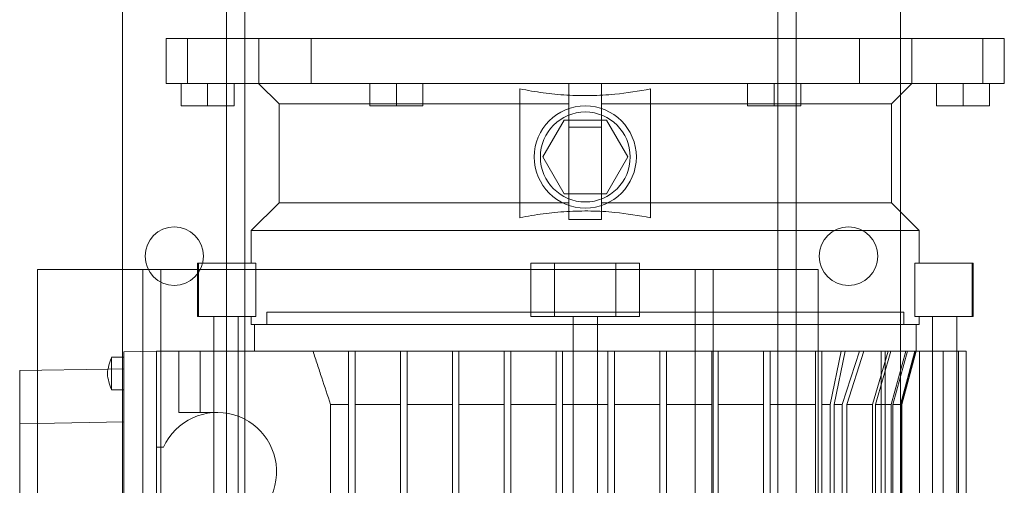
# Model space of a CAD drawing. Units: inches. Extents: x 0.3 to 10.6, y 0.2 to 8.2.
# Drawn here: x 5.9 to 6.4, y 5 to 5.2 of the extents above; entities that cross this region are included whole.
import ezdxf

# ---------------------------------------------------------------- set-up
doc = ezdxf.new("R2010")
doc.units = ezdxf.units.IN
doc.header["$MEASUREMENT"] = 0

msp = doc.modelspace()

# ---------------------------------------------------------------- linework, layer by layer
at = {"lineweight": 0}
for p, q in [((6.029979002850495, 3.818786134823266), (6.029979002850497, 5.987536134823264)), ((6.286979002850497, 5.987536134823264), (6.286979002850495, 3.818786134823265)), ((6.295729002850496, 5.987536134823264), (6.295729002850496, 3.818786134823265)), ((6.345979002850496, 5.893786134823404), (6.345979002850496, 3.818786134823265)), ((5.970979002850496, 5.774654593049228), (5.970979002850496, 3.818786134823265)), ((6.021229002850496, 3.818786134823265), (6.021229002850496, 5.667223634823264)), ((6.00241130414885, 5.170498733248422), (6.002411304148797, 5.148845189941344)), ((6.036699059697614, 5.170498733248422), (6.036699059697486, 5.14884518994133)), ((6.062002816700648, 5.170498733248198), (6.062002816700574, 5.148845189941092)), ((6.326195730086477, 5.170498733248338), (6.326195730086404, 5.148845189941261)), ((6.351499487089406, 5.148845189941316), (6.351499487089508, 5.170498733248394)), ((6.385787242638273, 5.170498733248576), (6.385787242638199, 5.148845189941484)), ((5.999217383629714, 5.148845189941246), (5.999217383629785, 5.138018418287722)), ((6.024807934318755, 5.138018418287987), (6.024807934810814, 5.148845189941526)), ((6.103055965814825, 5.138018418287707), (6.103055966306879, 5.148845189941232)), ((6.186225257645464, 5.148845189941232), (6.186225257645534, 5.139002670256201)), ((6.186225257645464, 5.148845189941232), (6.186225257645534, 5.139002670256201)), ((6.201973289141596, 5.139002670256201), (6.201973289141526, 5.148845189941232)), ((6.201973289141596, 5.139002670256201), (6.201973289141526, 5.148845189941232)), ((6.2851425809723, 5.138018418287973), (6.285142580480106, 5.148845189941498)), ((6.363390611976162, 5.148845189941205), (6.363390611976238, 5.138018418287693)), ((6.388981163157275, 5.148845189941484), (6.38898116291128, 5.138018418287959)), ((6.090260690716397, 5.139002670256199), (6.115851241897492, 5.139002670256197)), ((6.186225257645534, 5.139002670256188), (6.162603210401435, 5.139002670256192)), ((6.186225257645531, 5.091345189941234), (6.186225257645534, 5.139002670256188)), ((6.225595336385684, 5.139002670256184), (6.201973289141596, 5.139002670256188)), ((6.201973289141596, 5.139002670256188), (6.201973289141592, 5.091345189941234)), ((6.272347304889623, 5.139002670256178), (6.297937856070718, 5.139002670256176)), ((6.204327919894952, 5.131128654508147), (6.214556566396338, 5.113412119075089)), ((6.201973289141598, 5.127819638799468), (6.186225257645534, 5.127819638799468)), ((6.183870626892158, 5.095695583642003), (6.17364198039077, 5.113412119075369)), ((6.186225257645531, 5.091345189941234), (6.162603210401431, 5.091345189941237)), ((6.186225257645527, 5.083271959621817), (6.186225257645531, 5.091345189941234)), ((6.186225257645527, 5.083271959621817), (6.186225257645531, 5.091345189941234)), ((6.22559533638568, 5.09134518994124), (6.201973289141592, 5.091345189941234)), ((6.201973289141592, 5.091345189941234), (6.201973289141588, 5.083271959621817)), ((6.201973289141592, 5.091345189941234), (6.201973289141588, 5.083271959621817)), ((6.186225257645531, 5.08327195962183), (6.201973289141592, 5.08327195962183)), ((6.186225257645531, 5.08327195962183), (6.201973289141592, 5.08327195962183)), ((5.930104002850467, 5.059238634823267), (5.930104002850466, 4.802988634823266)), ((5.973254002850467, 5.059238634823267), (5.930104002850467, 5.059238634823267)), ((5.973254002850467, 5.059238634823267), (5.989504002850467, 5.059238634823267)), ((5.980754002850467, 5.059238634823267), (5.980754002850467, 4.802988634823264)), ((5.989504002850467, 5.059238634823267), (5.989504002850467, 4.802988634823264)), ((5.997004002850467, 5.059238634823267), (5.989504002850468, 5.059238634823267)), ((6.239504002850468, 5.059238634823268), (5.997004002850467, 5.059238634823267)), ((6.247004002850468, 5.059238634823268), (6.239504002850468, 5.059238634823268)), ((6.247004002850467, 5.059238634823267), (6.263254002850468, 5.059238634823267)), ((6.247004002850467, 4.802988634823266), (6.247004002850467, 5.059238634823267)), ((6.255754002850466, 4.802988634823266), (6.255754002850469, 5.059238634823267)), ((6.306404002850468, 5.059238634823267), (6.263254002850468, 5.059238634823267)), ((6.306404002850467, 4.802988634823266), (6.306404002850468, 5.059238634823267)), ((6.194099273393554, 5.038608969468783), (6.040555966306938, 5.038608969468809)), ((6.040555966306938, 5.038608969468809), (6.040555966306938, 5.032703457657787)), ((6.040555966306938, 5.038608969468809), (6.040555966306938, 5.032703457657787)), ((6.347642580480171, 5.038608969468768), (6.194099273393554, 5.038608969468783)), ((6.347642580480171, 5.032703457657744), (6.347642580480171, 5.038608969468768)), ((6.347642580480171, 5.032703457657744), (6.347642580480171, 5.038608969468768)), ((6.18819376158253, 5.032703457657773), (6.200004785204574, 5.032703457657771)), ((6.01496541512583, 5.019908182067435), (6.014965415125793, 4.695105032461198)), ((6.026776438747838, 4.695105032461199), (6.026776438747874, 5.019908182067298)), ((6.108174076543154, 5.019908182066963), (6.130024470243933, 5.019908182066908)), ((6.15817407654316, 5.019908182067496), (6.180024470243931, 5.01990818206751)), ((6.183174076543151, 5.019908182067202), (6.205024470243933, 5.019908182067202)), ((6.200004785204572, 5.019908182067224), (6.188193761582529, 5.019908182067196)), ((6.208174076543155, 5.019908182067202), (6.230024470243934, 5.019908182067202)), ((6.233174076543157, 5.019908182067231), (6.255024470243942, 5.019908182067231)), ((6.258174076543164, 5.019908182067482), (6.280024470243936, 5.019908182067468)), ((6.308174076543153, 5.019908182067202), (6.317459161685907, 5.019908182067216)), ((6.314057080408178, 4.994195233589857), (6.319430574196723, 5.019908182067188)), ((6.314057080408178, 4.994195233589857), (6.319430574196723, 5.019908182067188)), ((6.326347544806488, 5.019908182067202), (6.317953803962161, 4.994195233589857)), ((6.326347544806488, 5.019908182067202), (6.317953803962161, 4.994195233589857)), ((6.320159282296981, 4.994195233589857), (6.328415267951421, 5.019908182067188)), ((6.320159282296981, 4.994195233589857), (6.328415267951421, 5.019908182067188)), ((6.340107305532848, 5.019908182067202), (6.332550293252024, 4.994195233589857)), ((6.340107305532848, 5.019908182067202), (6.332550293252024, 4.994195233589857)), ((6.333964872049013, 4.994195233589857), (6.341449353938468, 5.019908182067202)), ((6.333964872049013, 4.994195233589857), (6.341449353938468, 5.019908182067202)), ((6.348686095621939, 5.019908182067188), (6.341569355299504, 4.994195233589857)), ((6.348686095621939, 5.019908182067188), (6.341569355299504, 4.994195233589857)), ((6.342368101977955, 4.994195233589857), (6.34944825497731, 5.019908182067188)), ((6.342368101977955, 4.994195233589857), (6.34944825497731, 5.019908182067188)), ((6.35292567473839, 5.019908182067202), (6.346007684006032, 4.994195233589871)), ((6.35292567473839, 5.019908182067202), (6.346007684006032, 4.994195233589871)), ((6.34626663314028, 4.994195233589857), (6.353173362803583, 5.019908182067174)), ((6.34626663314028, 4.994195233589857), (6.353173362803583, 5.019908182067174)), ((6.346658328511666, 4.994195233589857), (6.353548092291173, 5.019908182067132)), ((6.346658328511666, 4.994195233589857), (6.353548092291173, 5.019908182067132)), ((6.361422108039217, 5.019908182067169), (6.36142210803918, 4.695105032460877)), ((6.373233131661224, 4.695105032460877), (6.37323313166126, 5.019908182067184)), ((5.971658328511655, 5.011433977649261), (5.96415991162181, 5.011303092295591)), ((6.183174076543151, 5.001003231559995), (6.18317407654308, 4.994195233589857)), ((6.183174076543151, 5.001003231559995), (6.18317407654308, 4.994195233589857)), ((6.071320004379936, 4.994195233589886), (6.080024470243871, 4.994195233589871)), ((6.108174076543081, 4.994195233589857), (6.130024470243869, 4.994195233589857)), ((6.133174076543079, 4.994195233590137), (6.155024470243861, 4.994195233590151)), ((6.18317407654308, 4.994195233589857), (6.194099273393477, 4.994195233589857)), ((6.194099273393477, 4.994195233589871), (6.188193761582525, 4.994195233589875)), ((6.200004785204571, 4.99419523358987), (6.194099273393477, 4.994195233589871)), ((6.208174076543082, 4.994195233589857), (6.230024470243872, 4.994195233589843)), ((6.233174076543083, 4.994195233589871), (6.255024470243872, 4.994195233589843)), ((6.258174076543081, 4.994195233590123), (6.28002447024387, 4.994195233590123)), ((6.308174076543083, 4.99419523358983), (6.312085667897366, 4.994195233589857)), ((6.317953803962158, 4.994195233589857), (6.314057080408178, 4.994195233589857)), ((6.31405708040822, 4.720817980938235), (6.314057080408178, 4.994195233589857)), ((6.314057080408178, 4.994195233589843), (6.317953803962158, 4.994195233589843)), ((6.317953803962197, 4.720817980938235), (6.317953803962158, 4.994195233589857)), ((6.332550293252013, 4.994195233589857), (6.320159282296981, 4.994195233589857)), ((6.320159282297026, 4.720817980938235), (6.320159282296981, 4.994195233589857)), ((6.320159282296974, 4.99419523358983), (6.332550293252006, 4.994195233589843)), ((6.332550293252051, 4.720817980938263), (6.332550293252013, 4.994195233589857)), ((6.341569355299434, 4.994195233589857), (6.333964872049013, 4.994195233589857)), ((6.333964872049054, 4.720817980938235), (6.333964872049013, 4.994195233589857)), ((6.34156935529947, 4.720817980938206), (6.341569355299434, 4.994195233589857)), ((6.346007684006022, 4.994195233589857), (6.342368101977883, 4.994195233589857)), ((6.342368101977883, 4.994195233589857), (6.342368101977927, 4.720817980938235)), ((6.346007684006064, 4.720817980938263), (6.346007684006022, 4.994195233589857)), ((6.346658328511593, 4.994195233589857), (6.34626663314027, 4.994195233589857)), ((6.34626663314027, 4.994195233589857), (6.346266633140312, 4.720817980938206)), ((6.346658328511623, 4.720817980938179), (6.346658328511651, 4.994195233589857)), ((6.346658328511623, 4.720817980938179), (6.346658328511651, 4.994195233589857))]:
    msp.add_line(p, q, dxfattribs=at)
at = {"lineweight": 15}
for p, q in [((5.992120926936598, 5.170498733248338), (5.992120926936594, 5.148845189941246)), ((5.992120926936598, 5.170498733248338), (5.992120926936594, 5.148845189941246)), ((5.992120926936598, 5.170498733248338), (6.396077619850189, 5.170498733248827)), ((6.396077619850185, 5.148845189941205), (6.396077619850189, 5.170498733248827)), ((6.396077619850185, 5.148845189941205), (6.396077619850189, 5.170498733248827)), ((5.992120926936594, 5.148845189941246), (6.396077619850185, 5.148845189941205)), ((5.999217383629714, 5.148845189941246), (5.999217383875845, 5.138018418287722)), ((6.012012659220271, 5.148845189941526), (6.012012659220334, 5.138018418288001)), ((6.024807934810814, 5.148845189941526), (6.024807934810883, 5.138018418288001)), ((6.036618958432882, 5.148845189941232), (6.046461478117891, 5.139002670256215)), ((6.036618958432882, 5.148845189941232), (6.046461478117891, 5.139002670256215)), ((6.090260690716327, 5.148845189941232), (6.090260690716399, 5.138018418287707)), ((6.103055966306879, 5.148845189941232), (6.103055966553012, 5.138018418287707)), ((6.115851241897421, 5.148845189941232), (6.115851241897492, 5.138018418287693)), ((6.162603210401365, 5.146177416248848), (6.162603210401358, 5.084170443949147)), ((6.225595336385614, 5.146177416248568), (6.225595336385609, 5.084170443948853)), ((6.272347304889553, 5.148845189941498), (6.272347304889624, 5.138018418287973)), ((6.285142580480106, 5.148845189941498), (6.285142580480176, 5.138018418287959)), ((6.297937856070652, 5.148845189941498), (6.297937856070722, 5.138018418287973)), ((6.341737068669077, 5.139002670256174), (6.351579588354108, 5.148845189941218)), ((6.341737068669077, 5.139002670256174), (6.351579588354108, 5.148845189941218)), ((6.363390612468359, 5.138018418287679), (6.363390611976162, 5.148845189941205)), ((6.376185887566718, 5.148845189941205), (6.376185887566789, 5.138018418287679)), ((6.388981163157275, 5.148845189941484), (6.388981163157345, 5.138018418287973)), ((5.999217383875845, 5.138018418287722), (6.012012659220334, 5.138018418288001)), ((6.012012659220334, 5.138018418288001), (6.024807934810883, 5.138018418288001)), ((6.046461478117975, 5.139002670256215), (6.046461478117972, 5.091345189941261)), ((6.046461478117975, 5.139002670256215), (6.046461478117972, 5.091345189941261)), ((6.046461478117891, 5.139002670256215), (6.090260690716397, 5.139002670256199)), ((6.090260690716399, 5.138018418287707), (6.103055966553012, 5.138018418287707)), ((6.103055966553012, 5.138018418287707), (6.115851241897492, 5.138018418287693)), ((6.115851241897492, 5.139002670256197), (6.162603210401435, 5.139002670256481)), ((6.225595336385684, 5.139002670256188), (6.272347304889623, 5.139002670256178)), ((6.272347304889624, 5.138018418287973), (6.285142580480176, 5.138018418287959)), ((6.285142580480176, 5.138018418287959), (6.297937856070722, 5.138018418287973)), ((6.297937856070718, 5.139002670256176), (6.341737068669077, 5.139002670256174)), ((6.34173706866915, 5.09134518994122), (6.341737068669158, 5.139002670256174)), ((6.34173706866915, 5.09134518994122), (6.341737068669158, 5.139002670256174)), ((6.363390612468359, 5.138018418287679), (6.376185887566789, 5.138018418287679)), ((6.376185887566789, 5.138018418287679), (6.388981163157345, 5.138018418287973)), ((6.173641980674899, 5.113412119567517), (6.183870626892163, 5.131128654508175)), ((6.183870626892163, 5.131128654508175), (6.204327919894952, 5.131128654508161)), ((6.204327919894952, 5.131128654508161), (6.214556566112208, 5.113412118582954)), ((6.183870626892158, 5.095695583642003), (6.173641980674899, 5.113412119567517)), ((6.214556566112208, 5.113412118582954), (6.20432791989495, 5.095695583642003)), ((6.20432791989495, 5.095695583642003), (6.183870626892158, 5.095695583642003)), ((6.046461478117968, 5.091345189941261), (6.03309533638568, 5.077979048208974)), ((6.046461478117968, 5.091345189941261), (6.03309533638568, 5.077979048208974)), ((6.046461478117968, 5.091345189941261), (6.162603210401431, 5.091345189941528)), ((6.22559533638568, 5.091345189941234), (6.341737068669153, 5.09134518994122)), ((6.355103210401434, 5.077979048208932), (6.341737068669153, 5.09134518994122)), ((6.355103210401434, 5.077979048208932), (6.341737068669153, 5.09134518994122)), ((6.03309533638568, 5.077979048208974), (6.03309533638568, 5.062231016712919)), ((6.03309533638568, 5.077979048208974), (6.03309533638568, 5.062231016712919)), ((6.03309533638568, 5.077979048208974), (6.194099273393557, 5.077979048208945)), ((6.194099273393557, 5.077979048208945), (6.355103210401436, 5.077979048208928)), ((6.355103210401434, 5.062231016712877), (6.355103210401434, 5.077979048208932)), ((6.355103210401434, 5.062231016712877), (6.355103210401434, 5.077979048208932)), ((6.007091399377805, 5.062231016712919), (6.007091399377801, 5.036640465531806)), ((6.007091399377805, 5.062231016712919), (6.007091399377801, 5.036640465531806)), ((6.007091399377797, 5.062231016713128), (6.007675091062096, 5.062231016713128)), ((6.007675091062096, 5.062231016713128), (6.007675091062093, 5.036640465532086)), ((6.007675091062096, 5.062231016713128), (6.03523822308367, 5.062231016713157)), ((6.03523822308367, 5.062231016713157), (6.035238223083667, 5.036640465532086)), ((6.167918470761184, 5.036640465532073), (6.167918470761188, 5.062231016713185)), ((6.167918470761188, 5.062231016713185), (6.179335493865991, 5.062231016713185)), ((6.179335493865987, 5.036640465532058), (6.179335493865991, 5.062231016713185)), ((6.179335493865991, 5.062231016713185), (6.208863052921116, 5.062231016712891)), ((6.208863052921116, 5.062231016712891), (6.208863052921114, 5.036640465531764)), ((6.220280076025928, 5.062231016712891), (6.208863052921116, 5.062231016712891)), ((6.220280076025928, 5.062231016712891), (6.220280076025924, 5.036640465531779)), ((6.352960323703431, 5.036640465531764), (6.352960323703434, 5.062231016712877)), ((6.352960323703434, 5.062231016712877), (6.380523455725012, 5.062231016713157)), ((6.380523455725008, 5.036640465532058), (6.380523455725012, 5.062231016713157)), ((6.380523455725012, 5.062231016713157), (6.381107147409296, 5.062231016713156)), ((6.381107147409296, 5.036640465531779), (6.3811071474093, 5.062231016712891)), ((6.381107147409296, 5.036640465531779), (6.3811071474093, 5.062231016712891)), ((6.007675091062093, 5.036640465532086), (6.007091399377797, 5.036640465532086)), ((6.035238223083667, 5.036640465532086), (6.007675091062093, 5.036640465532086)), ((6.014965415125832, 5.036640465532086), (6.01496541512583, 5.019908182067435)), ((6.026776438747874, 5.019908182067298), (6.026776438747875, 5.036640465532086)), ((6.033095336385677, 5.036640465531806), (6.033095336385677, 5.032703457657799)), ((6.033095336385677, 5.036640465531806), (6.033095336385677, 5.032703457657799)), ((6.179335493865987, 5.036640465532058), (6.167918470761184, 5.036640465532073)), ((6.208863052921114, 5.036640465531764), (6.179335493865987, 5.036640465532058)), ((6.18819376158253, 5.036640465531793), (6.188193761582491, 4.687068811988475)), ((6.200004785204535, 4.687068811988474), (6.200004785204571, 5.036640465531779)), ((6.220280076025924, 5.036640465531779), (6.208863052921114, 5.036640465531764)), ((6.380523455725008, 5.036640465532058), (6.352960323703431, 5.036640465531764)), ((6.355103210401431, 5.032703457657759), (6.355103210401431, 5.036640465531764)), ((6.355103210401431, 5.032703457657759), (6.355103210401431, 5.036640465531764)), ((6.361422108039218, 5.036640465531764), (6.361422108039217, 5.019908182067169)), ((6.37323313166126, 5.019908182067184), (6.373233131661262, 5.036640465531764)), ((6.381107147409293, 5.036640465532043), (6.380523455725008, 5.036640465532058)), ((6.033095336385677, 5.032703457657799), (6.18819376158253, 5.032703457657773)), ((6.03465045449591, 5.032703457657799), (6.034650454495906, 5.019908182067231)), ((6.03465045449591, 5.032703457657799), (6.034650454495906, 5.019908182067231)), ((6.200004785204574, 5.032703457657771), (6.355103210401433, 5.032703457657754)), ((6.353548092291195, 5.019908182067132), (6.353548092291198, 5.032703457657759)), ((6.353548092291195, 5.019908182067132), (6.353548092291198, 5.032703457657759)), ((5.971658328511655, 5.016955426161718), (5.965752321036851, 5.016955426161718)), ((5.971658328511655, 5.016955426161718), (5.965752321036851, 5.016955426161718)), ((5.987406360007722, 5.019908182067231), (5.971658328511655, 5.019633299154969)), ((5.971658328511655, 5.019633299154969), (5.971658328511634, 4.827269679152708)), ((5.987406360007722, 5.019908182067231), (5.987406360007718, 4.973648339547548)), ((5.987406360007722, 5.019908182067231), (5.998233131661258, 5.019908182067231)), ((5.998233131661258, 5.019908182067231), (5.998233131661252, 4.990380623012111)), ((5.998233131661258, 5.019908182067231), (6.008461778162665, 5.01990818206751)), ((6.008461778162665, 5.01990818206751), (6.008461778162654, 4.990380623012391)), ((6.062857475749587, 5.019908182066881), (6.008461778162665, 5.01990818206751)), ((6.080024470243944, 5.01990818206702), (6.062857475749587, 5.019908182066881)), ((6.080024470243909, 4.695105032460905), (6.080024470243944, 5.019908182067216)), ((6.080024470243944, 5.019908182067216), (6.083174076543156, 5.019908182067216)), ((6.105024470243945, 5.019908182067216), (6.083174076543156, 5.019908182067216)), ((6.083174076543156, 5.019908182067216), (6.083174076543122, 4.695105032460905)), ((6.105024470243911, 4.695105032460905), (6.105024470243945, 5.019908182067216)), ((6.108174076543154, 5.019908182067216), (6.105024470243945, 5.019908182067216)), ((6.108174076543154, 5.019908182067216), (6.108174076543119, 4.695105032460905)), ((6.130024470243922, 5.019908182066573), (6.108174076543154, 5.019908182066628)), ((6.130024470243908, 4.695105032460905), (6.130024470243943, 5.019908182067216)), ((6.133174076543155, 5.019908182067496), (6.130024470243943, 5.019908182067216)), ((6.133174076543155, 5.019908182067496), (6.133174076543121, 4.695105032461185)), ((6.155024470243944, 5.019908182067496), (6.133174076543155, 5.019908182067482)), ((6.155024470243931, 4.926662245893072), (6.155024470243944, 5.019908182067496)), ((6.15817407654316, 5.019908182067496), (6.155024470243944, 5.019908182067496)), ((6.158174076543149, 4.926662245893058), (6.15817407654316, 5.019908182067496)), ((6.180024470243946, 5.019908182067496), (6.158174076543157, 5.019908182067496)), ((6.180024470243911, 4.695105032461185), (6.180024470243946, 5.019908182067496)), ((6.183174076543154, 5.019908182067202), (6.180024470243946, 5.019908182067496)), ((6.183174076543154, 5.019908182067202), (6.183174076543119, 4.695105032460891)), ((6.188193761582529, 5.019908182067196), (6.183174076543154, 5.019908182067202)), ((6.205024470243943, 5.019908182067231), (6.200004785204572, 5.019908182067224)), ((6.205024470243909, 4.695105032460891), (6.205024470243943, 5.019908182067202)), ((6.208174076543155, 5.019908182067202), (6.205024470243943, 5.019908182067202)), ((6.208174076543155, 5.019908182067202), (6.20817407654312, 4.695105032460891)), ((6.230024470243944, 5.019908182067202), (6.208174076543155, 5.019908182067202)), ((6.233174076543157, 5.019908182067202), (6.230024470243944, 5.019908182067202)), ((6.23002447024391, 4.695105032460891), (6.230024470243944, 5.019908182067202)), ((6.233174076543157, 5.019908182067202), (6.233174076543122, 4.695105032460891)), ((6.255024470243946, 5.019908182067231), (6.233174076543157, 5.019908182067216)), ((6.258174076543154, 5.019908182067482), (6.255024470243946, 5.019908182067202)), ((6.25502447024391, 4.695105032460891), (6.255024470243946, 5.019908182067202)), ((6.258174076543154, 5.019908182067482), (6.25817407654312, 4.695105032461171)), ((6.280024470243943, 5.019908182066908), (6.258174076543154, 5.019908182066852)), ((6.280024470243908, 4.695105032461198), (6.280024470243943, 5.019908182067482)), ((6.283174076543156, 5.019908182067482), (6.280024470243943, 5.019908182067482)), ((6.283174076543156, 5.019908182067482), (6.283174076543121, 4.695105032461198)), ((6.305024470243945, 5.019908182067146), (6.283174076543156, 5.019908182067104)), ((6.305024470243909, 4.695105032461198), (6.305024470243945, 5.019908182067482)), ((6.305024470243945, 5.019908182067482), (6.308174076543157, 5.019908182067188)), ((6.317459161685907, 5.019908182067202), (6.308174076543153, 5.019908182067202)), ((6.308174076543157, 5.019908182067188), (6.308174076543121, 4.695105032460905)), ((6.317459161685907, 5.019908182067202), (6.312085667897362, 4.99419523358983)), ((6.317459161685907, 5.019908182067202), (6.312085667897362, 4.99419523358983)), ((6.336650043510128, 5.019908182067188), (6.317459161685907, 5.019908182067202)), ((6.336650043510093, 4.695105032460905), (6.336650043510128, 5.019908182067188)), ((6.336650043510128, 5.019908182067188), (6.338621456020951, 5.019908182067188)), ((6.338621456020951, 5.019908182067188), (6.338621456020912, 4.695105032460905)), ((6.355164371867527, 5.019908182067188), (6.338621456020933, 5.019908182067188)), ((6.355164371867492, 4.695105032460905), (6.355164371867527, 5.019908182067188)), ((6.366641170056101, 5.019908182067188), (6.355164371867527, 5.019908182067049)), ((6.366641170056066, 4.695105032460877), (6.366641170056101, 5.019908182067188)), ((6.37395879152198, 5.019908182067188), (6.366641170056101, 5.019908182067188)), ((6.373958791521946, 4.695105032460877), (6.37395879152198, 5.019908182067188)), ((6.377615448208935, 5.019908182067188), (6.37395879152198, 5.019908182067184)), ((6.3776154482089, 4.695105032460877), (6.377615448208935, 5.019908182067188)), ((5.96415991162181, 5.011303092295591), (5.921461478117959, 5.010557788366733)), ((5.921461478117959, 5.010557788366733), (5.921461478117955, 4.984955540927968)), ((5.965716927198632, 5.00120739466565), (5.971658328511655, 5.00120739466565)), ((5.965716927198632, 5.00120739466565), (5.971658328511655, 5.00120739466565)), ((6.080024470243871, 4.994195233589857), (6.07132000437994, 4.994195233589871)), ((6.071320004379984, 4.720817980938263), (6.07132000437994, 4.994195233589871)), ((6.105024470243872, 4.994195233589871), (6.083174076543084, 4.994195233589871)), ((6.130024470243869, 4.994195233589871), (6.108174076543081, 4.994195233589871)), ((6.155024470243871, 4.994195233590165), (6.133174076543082, 4.994195233590151)), ((6.180024470243865, 4.994195233590165), (6.15817407654308, 4.994195233590165)), ((6.188193761582525, 4.994195233589875), (6.18317407654308, 4.994195233589871)), ((6.205024470243869, 4.994195233589871), (6.200004785204571, 4.99419523358987)), ((6.230024470243867, 4.994195233589871), (6.208174076543082, 4.994195233589871)), ((6.255024470243879, 4.994195233589871), (6.233174076543083, 4.994195233589871)), ((6.28002447024387, 4.994195233590151), (6.258174076543081, 4.994195233590151)), ((6.305024470243867, 4.994195233590151), (6.283174076543083, 4.994195233590151)), ((6.312085667897362, 4.99419523358983), (6.308174076543083, 4.994195233589857)), ((6.312085667897362, 4.99419523358983), (6.312085667897405, 4.720817980938235)), ((5.998233131661252, 4.990380623012111), (6.016737068669125, 4.990380623012391)), ((5.971658328511651, 4.985831730210497), (5.921461478117955, 4.984955540927968)), ((5.921461478117955, 4.984955540927968), (5.921461478117942, 4.86194743738031)), ((5.990752071065904, 4.973648339547548), (5.987406360007719, 4.973648339547548)), ((5.987406360007716, 4.950026292303466), (5.987406360007719, 4.973648339547548))]:
    msp.add_line(p, q, dxfattribs=at)
for radius in [0.02460629921260349, 0.02165354330709146]:
    msp.add_circle((6.194099273393562, 5.113412119075089), radius, dxfattribs=at)
at = {"lineweight": 0}
for centre, radius in [((5.995979002850495, 5.065661134823263), 0.01407500000000095), ((6.320979002850496, 5.065661134823263), 0.01407500000000006)]:
    msp.add_circle(centre, radius, dxfattribs=at)
at = {"lineweight": 15}
msp.add_arc((6.016737068669065, 4.96183731592578), 0.02854330708663877, 269.9999999999794, 155.5566645727498, dxfattribs=at)
for points, knots in [([(6.162603210401361, 5.146177416248848), (6.166323295639948, 5.145494623142471), (6.173781892646215, 5.144125654881665), (6.18519060197321, 5.143063031491672), (6.196740143774108, 5.142822447457907), (6.210302000445186, 5.143521362280151), (6.219864223691657, 5.145182071303968), (6.225595336385621, 5.146177416248554)], [0, 0, 0, 0, 0.1788670446764711, 0.3586200633538354, 0.541320463388777, 0.7250906983682512, 1, 1, 1, 1]), ([(6.162603210401361, 5.146177416248848), (6.166323295639948, 5.145494623142471), (6.173781892646215, 5.144125654881665), (6.18519060197321, 5.143063031491672), (6.196740143774108, 5.142822447457907), (6.210302000445186, 5.143521362280151), (6.219864223691657, 5.145182071303968), (6.225595336385621, 5.146177416248554)], [0, 0, 0, 0, 0.1788670446764711, 0.3586200633538354, 0.541320463388777, 0.7250906983682512, 1, 1, 1, 1]), ([(6.162603210401355, 5.084170443949147), (6.166323295639916, 5.084853237055572), (6.173781892646136, 5.086222205316479), (6.185190601973179, 5.087284828705552), (6.196740143774042, 5.087525412739571), (6.210302000445144, 5.086826497917225), (6.219864223691632, 5.085165788893429), (6.225595336385609, 5.084170443948853)], [0, 0, 0, 0, 0.1788670446756404, 0.358620063352295, 0.5413204633875175, 0.7250906983672855, 1, 1, 1, 1]), ([(6.162603210401355, 5.084170443949147), (6.166323295639916, 5.084853237055572), (6.173781892646136, 5.086222205316479), (6.185190601973179, 5.087284828705552), (6.196740143774042, 5.087525412739571), (6.210302000445144, 5.086826497917225), (6.219864223691632, 5.085165788893429), (6.225595336385609, 5.084170443948853)], [0, 0, 0, 0, 0.1788670446756404, 0.358620063352295, 0.5413204633875175, 0.7250906983672855, 1, 1, 1, 1]), ([(5.965800859554266, 5.017088976396694), (5.965326121102885, 5.015767954188501), (5.964394858572473, 5.013176593659868), (5.963486700009957, 5.009081409513763), (5.964394859249425, 5.004986225635466), (5.965326121366043, 5.002394864990168), (5.965800859594228, 5.001073842756591)], [0, 0, 0, 0, 0.2548896995161752, 0.5000000018056734, 0.7451103089020473, 1, 1, 1, 1]), ([(5.965800859554266, 5.017088976396694), (5.965326121102885, 5.015767954188501), (5.964394858572473, 5.013176593659868), (5.963486700009957, 5.009081409513763), (5.964394859249425, 5.004986225635466), (5.965326121366043, 5.002394864990168), (5.965800859594228, 5.001073842756591)], [0, 0, 0, 0, 0.2548896995161752, 0.5000000018056734, 0.7451103089020473, 1, 1, 1, 1]), ([(5.965752505448757, 5.016843790174614), (5.965752500955162, 5.016866474111728), (5.965752487165742, 5.016936083937832), (5.965752648553551, 5.016092093683396), (5.965752388611245, 5.014458165106742), (5.965752465649141, 5.012173004186213), (5.965752556792935, 5.010268024554879), (5.965752573984905, 5.009234145544172), (5.965752576524678, 5.009081410413733)], [0, 0, 0, 0, 0.1038064412692596, 0.3185491252679002, 0.5332917853476374, 0.7480344242037, 0.9627770805992911, 1, 1, 1, 1]), ([(5.965752505448757, 5.016843790174614), (5.965752500955162, 5.016866474111728), (5.965752487165742, 5.016936083937832), (5.965752648553551, 5.016092093683396), (5.965752388611245, 5.014458165106742), (5.965752465649141, 5.012173004186213), (5.965752556792935, 5.010268024554879), (5.965752573984905, 5.009234145544172), (5.965752576524678, 5.009081410413733)], [0, 0, 0, 0, 0.1038064412692596, 0.3185491252679002, 0.5332917853476374, 0.7480344242037, 0.9627770805992911, 1, 1, 1, 1]), ([(6.071320004379943, 4.994195233589871), (6.069899249775591, 4.9984772941395), (6.067768110390056, 5.00490040750517), (6.064955338224379, 5.013474067351303), (6.063556763838716, 5.017763475329291), (6.062857475749587, 5.019908182067216)], [0, 0, 0, 0, 0.4999970475271895, 0.7499982033292065, 1, 1, 1, 1]), ([(6.071320004379943, 4.994195233589871), (6.069899249775591, 4.9984772941395), (6.067768110390056, 5.00490040750517), (6.064955338224379, 5.013474067351303), (6.063556763838716, 5.017763475329291), (6.062857475749587, 5.019908182067216)], [0, 0, 0, 0, 0.4999970475271895, 0.7499982033292065, 1, 1, 1, 1]), ([(5.965752576524675, 5.009081410413719), (5.965752543612094, 5.008072996787766), (5.96575248177476, 5.006178353236667), (5.965752405445015, 5.003771909866619), (5.965752627056699, 5.002112441263791), (5.965752491025163, 5.001240022851818), (5.965752500825165, 5.001298955790585), (5.965752504163398, 5.00131903047046)], [0, 0, 0, 0, 0.2444674092033136, 0.4593141032411697, 0.6741607779520743, 0.8890074343762233, 1, 1, 1, 1]), ([(5.965752576524675, 5.009081410413719), (5.96575254332855, 5.008071163393594), (5.965752480958483, 5.006173075196018), (5.965752408254121, 5.003790073536355), (5.965752616221841, 5.002046176477942), (5.965752542036702, 5.001568379279379), (5.96575250501251, 5.001329921073609)], [0, 0, 0, 0, 0.2752339399303461, 0.5171193604604509, 0.7590047592312831, 1, 1, 1, 1])]:
    msp.add_open_spline(points, degree=3, knots=knots, dxfattribs=at)
at = {"lineweight": 0}
for points, knots in [([(5.965752583520115, 5.009081410413691), (5.965752553007418, 5.010085354621873), (5.965752495679351, 5.011971591623181), (5.965752421610502, 5.01426944472422), (5.965752505161932, 5.015189919154432), (5.965752542003602, 5.015595798696392)], [0, 0, 0, 0, 0.3888041996626958, 0.7304956407837363, 1, 1, 1, 1]), ([(5.965752583520115, 5.009081410413691), (5.965752553007418, 5.010085354621873), (5.965752495679351, 5.011971591623181), (5.965752421610502, 5.01426944472422), (5.965752505161932, 5.015189919154432), (5.965752542003602, 5.015595798696392)], [0, 0, 0, 0, 0.3888041996626958, 0.7304956407837363, 1, 1, 1, 1]), ([(5.965752578490521, 5.008790320710575), (5.965752582527026, 5.00888715799965), (5.965752623174948, 5.009862317317705), (5.965752776341954, 5.011104919331154), (5.965752593438933, 5.012035888182059), (5.96575255992977, 5.01220644843707)], [0, 0, 0, 0, 0.08261385566977839, 0.8319281954840027, 1, 1, 1, 1]), ([(5.965752578490521, 5.008790320710575), (5.965752582527026, 5.00888715799965), (5.965752623174948, 5.009862317317705), (5.965752776341954, 5.011104919331154), (5.965752593438933, 5.012035888182059), (5.96575255992977, 5.01220644843707)], [0, 0, 0, 0, 0.08261385566977839, 0.8319281954840027, 1, 1, 1, 1]), ([(5.965752467478063, 5.004996726515624), (5.965752470427621, 5.00533768552917), (5.965752479650007, 5.006403762414819), (5.965752565608605, 5.007897008465033), (5.965752581214514, 5.008928952088019), (5.965752583520115, 5.009081410413676)], [0, 0, 0, 0, 0.2860932760554253, 0.8945281298475778, 1, 1, 1, 1]), ([(5.965752467478063, 5.004996726515624), (5.965752470427621, 5.00533768552917), (5.965752479650007, 5.006403762414819), (5.965752565608605, 5.007897008465033), (5.965752581214514, 5.008928952088019), (5.965752583520115, 5.009081410413676)], [0, 0, 0, 0, 0.2860932760554253, 0.8945281298475778, 1, 1, 1, 1]), ([(5.96575250501251, 5.001329921073609), (5.965752504940752, 5.001328826728513), (5.965752494795206, 5.001174103756882), (5.965752499495926, 5.001246824287363), (5.965752504163398, 5.00131903047046)], [0, 0, 0, 0, 0.007072932250750313, 1, 1, 1, 1])]:
    msp.add_open_spline(points, degree=3, knots=knots, dxfattribs=at)

doc.saveas('drawing.dxf')
